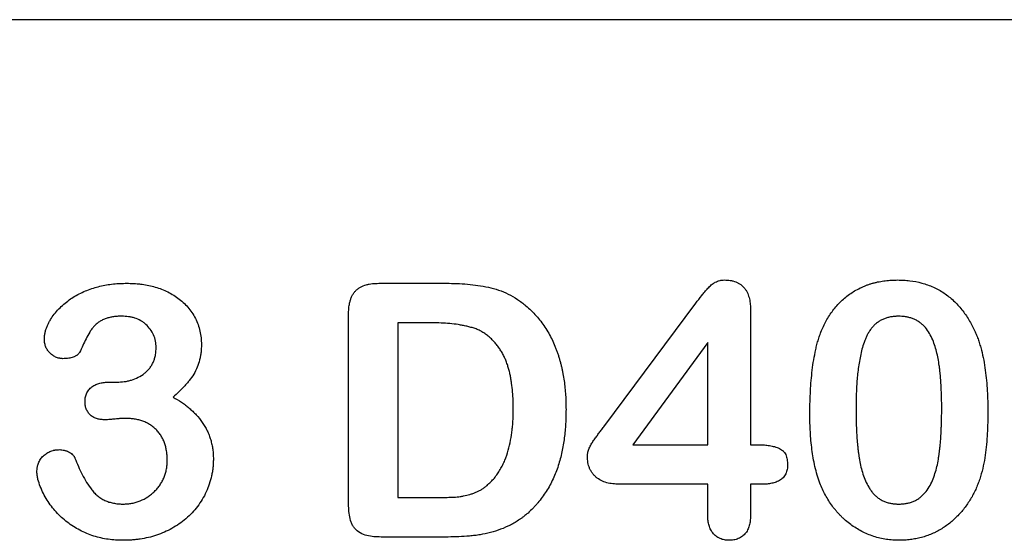
# Model space of a CAD drawing. Extents: x 11 to 3006, y 25 to 2120.
# Drawn here: x 1256 to 1330, y 1175 to 1215 of the extents above; entities that cross this region are included whole.
import ezdxf

# ---------------------------------------------------------------- set-up
doc = ezdxf.new("R2010")
doc.units = 0
doc.header["$LTSCALE"] = 10
doc.header["$MEASUREMENT"] = 0
doc.layers.add('DUENN-18', color=7, linetype='CONTINUOUS')
doc.layers.add('SICHTBAR', color=7, linetype='CONTINUOUS')

msp = doc.modelspace()

# ---------------------------------------------------------------- linework, layer by layer
at = {"layer": 'DUENN-18'}
for p, q in [((1283.016, 1194.844), (1288.144, 1194.844)), ((1300.086, 1183.957), (1307.07, 1193.336)), ((1280.719, 1178.34), (1280.719, 1192.453)), ((1311.219, 1192.801), (1311.219, 1182.594)), ((1287.086, 1191.844), (1284.469, 1191.844)), ((1284.469, 1191.844), (1284.469, 1178.594)), ((1307.969, 1190.344), (1302.301, 1182.594)), ((1307.969, 1182.594), (1307.969, 1190.344)), ((1262.617, 1187.344), (1263.156, 1187.344)), ((1302.301, 1182.594), (1307.969, 1182.594)), ((1311.219, 1182.594), (1311.785, 1182.594)), ((1307.969, 1179.594), (1301.351, 1179.594)), ((1307.969, 1177.254), (1307.969, 1179.594)), ((1311.219, 1179.594), (1311.219, 1177.254)), ((1312.023, 1179.594), (1311.219, 1179.594)), ((1284.469, 1178.594), (1287.473, 1178.594)), ((1288.277, 1175.594), (1283.191, 1175.594))]:
    msp.add_line(p, q, dxfattribs=at)
for points, knots in [([(1307.07, 1193.336), (1307.216, 1193.529), (1307.362, 1193.722), (1307.589, 1194.006), (1307.666, 1194.099), (1307.823, 1194.284), (1307.903, 1194.375), (1308.026, 1194.508), (1308.068, 1194.552), (1308.154, 1194.638), (1308.198, 1194.679), (1308.289, 1194.759), (1308.336, 1194.797), (1308.411, 1194.85), (1308.436, 1194.866), (1308.488, 1194.898), (1308.514, 1194.913), (1308.595, 1194.955), (1308.65, 1194.979), (1308.764, 1195.022), (1308.822, 1195.039), (1308.911, 1195.06), (1308.941, 1195.065), (1309.001, 1195.075), (1309.031, 1195.078), (1309.121, 1195.087), (1309.181, 1195.091), (1309.242, 1195.094)], [0, 0, 0, 0, 0.25, 0.25, 0.375, 0.375, 0.5, 0.5, 0.5625, 0.5625, 0.625, 0.625, 0.6875, 0.6875, 0.71875, 0.71875, 0.75, 0.75, 0.8125, 0.8125, 0.875, 0.875, 0.90625, 0.90625, 0.9375, 0.9375, 1, 1, 1, 1]), ([(1309.242, 1195.094), (1309.387, 1195.089), (1309.531, 1195.084), (1309.71, 1195.059), (1309.745, 1195.052), (1309.816, 1195.038), (1309.851, 1195.03), (1309.956, 1195.003), (1310.025, 1194.98), (1310.16, 1194.928), (1310.226, 1194.898), (1310.354, 1194.83), (1310.415, 1194.792), (1310.59, 1194.664), (1310.694, 1194.561), (1310.827, 1194.39), (1310.867, 1194.33), (1310.94, 1194.205), (1310.972, 1194.14), (1311.028, 1194.007), (1311.053, 1193.939), (1311.096, 1193.801), (1311.115, 1193.731), (1311.147, 1193.59), (1311.161, 1193.519), (1311.184, 1193.377), (1311.192, 1193.305), (1311.211, 1193.09), (1311.215, 1192.945), (1311.219, 1192.801)], [0, 0, 0, 0, 0.125, 0.125, 0.15625, 0.15625, 0.1875, 0.1875, 0.25, 0.25, 0.3125, 0.3125, 0.375, 0.375, 0.5, 0.5, 0.5625, 0.5625, 0.625, 0.625, 0.6875, 0.6875, 0.75, 0.75, 0.8125, 0.8125, 0.875, 0.875, 1, 1, 1, 1]), ([(1316.559, 1191.145), (1316.62, 1191.289), (1316.681, 1191.433), (1316.813, 1191.716), (1316.884, 1191.856), (1317.111, 1192.267), (1317.279, 1192.532), (1317.563, 1192.907), (1317.662, 1193.028), (1317.871, 1193.261), (1317.979, 1193.375), (1318.204, 1193.592), (1318.321, 1193.697), (1318.564, 1193.894), (1318.69, 1193.987), (1318.948, 1194.164), (1319.08, 1194.249), (1319.353, 1194.403), (1319.493, 1194.472), (1319.707, 1194.57), (1319.778, 1194.601), (1319.923, 1194.661), (1319.996, 1194.69), (1320.143, 1194.743), (1320.217, 1194.767), (1320.367, 1194.814), (1320.442, 1194.836), (1320.593, 1194.878), (1320.669, 1194.898), (1320.821, 1194.934), (1320.897, 1194.951), (1321.128, 1194.996), (1321.283, 1195.02), (1321.516, 1195.048), (1321.593, 1195.057), (1321.749, 1195.071), (1321.827, 1195.076), (1322.062, 1195.089), (1322.218, 1195.091), (1322.375, 1195.094)], [0, 0, 0, 0, 0.0625, 0.0625, 0.125, 0.125, 0.25, 0.25, 0.3125, 0.3125, 0.375, 0.375, 0.4375, 0.4375, 0.5, 0.5, 0.5625, 0.5625, 0.625, 0.625, 0.65625, 0.65625, 0.6875, 0.6875, 0.71875, 0.71875, 0.75, 0.75, 0.78125, 0.78125, 0.8125, 0.8125, 0.875, 0.875, 0.90625, 0.90625, 0.9375, 0.9375, 1, 1, 1, 1]), ([(1322.375, 1195.094), (1322.53, 1195.09), (1322.684, 1195.087), (1322.993, 1195.071), (1323.147, 1195.059), (1323.608, 1195.004), (1323.912, 1194.943), (1324.36, 1194.82), (1324.508, 1194.775), (1324.8, 1194.672), (1324.944, 1194.614), (1325.226, 1194.487), (1325.364, 1194.418), (1325.636, 1194.269), (1325.768, 1194.189), (1326.025, 1194.017), (1326.149, 1193.924), (1326.391, 1193.731), (1326.508, 1193.63), (1326.735, 1193.42), (1326.844, 1193.31), (1327.054, 1193.082), (1327.154, 1192.964), (1327.346, 1192.721), (1327.437, 1192.597), (1327.614, 1192.342), (1327.699, 1192.213), (1327.86, 1191.949), (1327.935, 1191.814), (1328.078, 1191.54), (1328.147, 1191.401), (1328.215, 1191.262)], [0, 0, 0, 0, 0.0625, 0.0625, 0.125, 0.125, 0.25, 0.25, 0.3125, 0.3125, 0.375, 0.375, 0.4375, 0.4375, 0.5, 0.5, 0.5625, 0.5625, 0.625, 0.625, 0.6875, 0.6875, 0.75, 0.75, 0.8125, 0.8125, 0.875, 0.875, 0.9375, 0.9375, 1, 1, 1, 1]), ([(1257.648, 1190.629), (1257.653, 1190.715), (1257.658, 1190.801), (1257.671, 1190.929), (1257.677, 1190.972), (1257.691, 1191.057), (1257.699, 1191.099), (1257.727, 1191.225), (1257.751, 1191.308), (1257.806, 1191.471), (1257.838, 1191.551), (1257.907, 1191.708), (1257.944, 1191.786), (1258.023, 1191.939), (1258.065, 1192.014), (1258.198, 1192.235), (1258.296, 1192.377), (1258.508, 1192.648), (1258.623, 1192.777), (1258.862, 1193.024), (1258.987, 1193.142), (1259.246, 1193.368), (1259.38, 1193.476), (1259.658, 1193.679), (1259.802, 1193.774), (1260.247, 1194.035), (1260.56, 1194.182), (1261.04, 1194.37), (1261.202, 1194.427), (1261.53, 1194.532), (1261.696, 1194.579), (1262.03, 1194.66), (1262.199, 1194.694), (1262.538, 1194.751), (1262.709, 1194.775), (1263.051, 1194.811), (1263.222, 1194.824), (1263.566, 1194.838), (1263.738, 1194.841), (1263.91, 1194.844)], [0, 0, 0, 0, 0.03125, 0.03125, 0.046875, 0.046875, 0.0625, 0.0625, 0.09375, 0.09375, 0.125, 0.125, 0.15625, 0.15625, 0.1875, 0.1875, 0.25, 0.25, 0.3125, 0.3125, 0.375, 0.375, 0.4375, 0.4375, 0.5, 0.5, 0.625, 0.625, 0.6875, 0.6875, 0.75, 0.75, 0.8125, 0.8125, 0.875, 0.875, 0.9375, 0.9375, 1, 1, 1, 1]), ([(1263.91, 1194.844), (1264.081, 1194.842), (1264.252, 1194.839), (1264.507, 1194.827), (1264.592, 1194.821), (1264.762, 1194.805), (1264.847, 1194.796), (1265.101, 1194.764), (1265.27, 1194.738), (1265.606, 1194.674), (1265.772, 1194.637), (1266.102, 1194.547), (1266.265, 1194.495), (1266.586, 1194.38), (1266.744, 1194.315), (1267.054, 1194.17), (1267.205, 1194.09), (1267.499, 1193.916), (1267.641, 1193.822), (1267.915, 1193.618), (1268.047, 1193.51), (1268.3, 1193.28), (1268.42, 1193.158), (1268.643, 1192.899), (1268.748, 1192.764), (1268.941, 1192.482), (1269.027, 1192.334), (1269.179, 1192.028), (1269.246, 1191.871), (1269.361, 1191.549), (1269.41, 1191.385), (1269.488, 1191.053), (1269.518, 1190.884), (1269.545, 1190.63), (1269.55, 1190.545), (1269.558, 1190.374), (1269.56, 1190.289), (1269.562, 1190.203)], [0, 0, 0, 0, 0.0625, 0.0625, 0.09375, 0.09375, 0.125, 0.125, 0.1875, 0.1875, 0.25, 0.25, 0.3125, 0.3125, 0.375, 0.375, 0.4375, 0.4375, 0.5, 0.5, 0.5625, 0.5625, 0.625, 0.625, 0.6875, 0.6875, 0.75, 0.75, 0.8125, 0.8125, 0.875, 0.875, 0.9375, 0.9375, 0.96875, 0.96875, 1, 1, 1, 1]), ([(1280.719, 1192.453), (1280.724, 1192.613), (1280.728, 1192.773), (1280.75, 1193.012), (1280.759, 1193.091), (1280.785, 1193.249), (1280.801, 1193.328), (1280.838, 1193.483), (1280.86, 1193.561), (1280.912, 1193.712), (1280.941, 1193.787), (1281.01, 1193.932), (1281.049, 1194.002), (1281.138, 1194.135), (1281.188, 1194.198), (1281.297, 1194.316), (1281.357, 1194.37), (1281.484, 1194.467), (1281.551, 1194.511), (1281.761, 1194.629), (1281.911, 1194.688), (1282.142, 1194.753), (1282.22, 1194.771), (1282.378, 1194.799), (1282.457, 1194.81), (1282.696, 1194.834), (1282.856, 1194.839), (1283.016, 1194.844)], [0, 0, 0, 0, 0.125, 0.125, 0.1875, 0.1875, 0.25, 0.25, 0.3125, 0.3125, 0.375, 0.375, 0.4375, 0.4375, 0.5, 0.5, 0.5625, 0.5625, 0.625, 0.625, 0.75, 0.75, 0.8125, 0.8125, 0.875, 0.875, 1, 1, 1, 1]), ([(1288.144, 1194.844), (1288.411, 1194.84), (1288.678, 1194.836), (1289.212, 1194.818), (1289.479, 1194.802), (1290.011, 1194.756), (1290.276, 1194.725), (1290.804, 1194.647), (1291.068, 1194.601), (1291.589, 1194.486), (1291.847, 1194.416), (1292.353, 1194.243), (1292.6, 1194.141), (1293.08, 1193.906), (1293.313, 1193.773), (1293.645, 1193.55), (1293.753, 1193.472), (1293.966, 1193.31), (1294.071, 1193.227), (1294.176, 1193.145)], [0, 0, 0, 0, 0.125, 0.125, 0.25, 0.25, 0.375, 0.375, 0.5, 0.5, 0.625, 0.625, 0.75, 0.75, 0.875, 0.875, 0.9375, 0.9375, 1, 1, 1, 1]), ([(1294.176, 1193.145), (1294.311, 1193.023), (1294.447, 1192.902), (1294.708, 1192.649), (1294.834, 1192.518), (1295.076, 1192.246), (1295.192, 1192.106), (1295.413, 1191.817), (1295.518, 1191.668), (1295.719, 1191.365), (1295.815, 1191.211), (1295.995, 1190.895), (1296.081, 1190.734), (1296.24, 1190.407), (1296.313, 1190.241), (1296.415, 1189.988), (1296.448, 1189.903), (1296.512, 1189.733), (1296.544, 1189.647), (1296.604, 1189.476), (1296.633, 1189.39), (1296.687, 1189.216), (1296.712, 1189.129), (1296.762, 1188.954), (1296.785, 1188.866), (1296.832, 1188.69), (1296.854, 1188.602), (1296.896, 1188.425), (1296.916, 1188.336), (1296.953, 1188.158), (1296.97, 1188.069), (1297.019, 1187.801), (1297.048, 1187.621), (1297.101, 1187.261), (1297.123, 1187.081), (1297.159, 1186.719), (1297.174, 1186.537), (1297.197, 1186.175), (1297.205, 1185.993), (1297.215, 1185.629), (1297.217, 1185.448), (1297.219, 1185.266)], [0, 0, 0, 0, 0.0625, 0.0625, 0.125, 0.125, 0.1875, 0.1875, 0.25, 0.25, 0.3125, 0.3125, 0.375, 0.375, 0.4375, 0.4375, 0.46875, 0.46875, 0.5, 0.5, 0.53125, 0.53125, 0.5625, 0.5625, 0.59375, 0.59375, 0.625, 0.625, 0.65625, 0.65625, 0.6875, 0.6875, 0.75, 0.75, 0.8125, 0.8125, 0.875, 0.875, 0.9375, 0.9375, 1, 1, 1, 1]), ([(1263.539, 1192.344), (1263.443, 1192.343), (1263.347, 1192.342), (1263.204, 1192.335), (1263.156, 1192.332), (1263.06, 1192.324), (1263.013, 1192.319), (1262.87, 1192.301), (1262.775, 1192.285), (1262.587, 1192.248), (1262.494, 1192.225), (1262.311, 1192.168), (1262.221, 1192.134), (1262.09, 1192.074), (1262.047, 1192.053), (1261.962, 1192.009), (1261.92, 1191.985), (1261.796, 1191.912), (1261.716, 1191.858), (1261.567, 1191.738), (1261.497, 1191.671), (1261.367, 1191.53), (1261.307, 1191.456), (1261.193, 1191.301), (1261.14, 1191.221), (1260.989, 1190.976), (1260.901, 1190.805), (1260.729, 1190.463), (1260.645, 1190.29), (1260.482, 1189.943), (1260.403, 1189.768), (1260.324, 1189.594)], [0, 0, 0, 0, 0.0625, 0.0625, 0.09375, 0.09375, 0.125, 0.125, 0.1875, 0.1875, 0.25, 0.25, 0.3125, 0.3125, 0.34375, 0.34375, 0.375, 0.375, 0.4375, 0.4375, 0.5, 0.5, 0.5625, 0.5625, 0.625, 0.625, 0.75, 0.75, 0.875, 0.875, 1, 1, 1, 1]), ([(1266.125, 1189.977), (1266.121, 1190.058), (1266.117, 1190.14), (1266.107, 1190.262), (1266.103, 1190.303), (1266.092, 1190.384), (1266.086, 1190.424), (1266.048, 1190.625), (1265.995, 1190.781), (1265.858, 1191.079), (1265.774, 1191.22), (1265.581, 1191.484), (1265.471, 1191.606), (1265.289, 1191.772), (1265.226, 1191.824), (1265.094, 1191.92), (1265.025, 1191.965), (1264.812, 1192.086), (1264.661, 1192.152), (1264.428, 1192.229), (1264.349, 1192.251), (1264.19, 1192.287), (1264.109, 1192.301), (1263.866, 1192.331), (1263.703, 1192.338), (1263.539, 1192.344)], [0, 0, 0, 0, 0.0625, 0.0625, 0.09375, 0.09375, 0.125, 0.125, 0.25, 0.25, 0.375, 0.375, 0.5, 0.5, 0.5625, 0.5625, 0.625, 0.625, 0.75, 0.75, 0.8125, 0.8125, 0.875, 0.875, 1, 1, 1, 1]), ([(1322.434, 1192.344), (1322.343, 1192.341), (1322.252, 1192.338), (1322.117, 1192.329), (1322.072, 1192.325), (1321.982, 1192.315), (1321.938, 1192.308), (1321.804, 1192.286), (1321.716, 1192.266), (1321.541, 1192.218), (1321.454, 1192.191), (1321.285, 1192.126), (1321.203, 1192.089), (1321.043, 1192.003), (1320.966, 1191.955), (1320.818, 1191.851), (1320.747, 1191.795), (1320.613, 1191.674), (1320.549, 1191.609), (1320.429, 1191.473), (1320.373, 1191.402), (1320.266, 1191.256), (1320.215, 1191.181), (1320.122, 1191.027), (1320.079, 1190.947), (1319.999, 1190.784), (1319.963, 1190.701), (1319.861, 1190.45), (1319.802, 1190.279), (1319.695, 1189.933), (1319.648, 1189.758), (1319.566, 1189.406), (1319.529, 1189.229), (1319.464, 1188.873), (1319.435, 1188.695), (1319.384, 1188.337), (1319.362, 1188.158), (1319.323, 1187.798), (1319.307, 1187.618), (1319.265, 1187.077), (1319.247, 1186.716), (1319.225, 1185.993), (1319.222, 1185.631), (1319.219, 1185.27)], [0, 0, 0, 0, 0.03125, 0.03125, 0.046875, 0.046875, 0.0625, 0.0625, 0.09375, 0.09375, 0.125, 0.125, 0.15625, 0.15625, 0.1875, 0.1875, 0.21875, 0.21875, 0.25, 0.25, 0.28125, 0.28125, 0.3125, 0.3125, 0.34375, 0.34375, 0.375, 0.375, 0.4375, 0.4375, 0.5, 0.5, 0.5625, 0.5625, 0.625, 0.625, 0.6875, 0.6875, 0.75, 0.75, 0.875, 0.875, 1, 1, 1, 1]), ([(1325.719, 1185.375), (1325.718, 1185.555), (1325.718, 1185.735), (1325.713, 1186.095), (1325.708, 1186.275), (1325.695, 1186.634), (1325.687, 1186.814), (1325.669, 1187.173), (1325.659, 1187.353), (1325.638, 1187.622), (1325.631, 1187.712), (1325.614, 1187.891), (1325.605, 1187.98), (1325.587, 1188.159), (1325.577, 1188.249), (1325.555, 1188.427), (1325.544, 1188.517), (1325.505, 1188.784), (1325.476, 1188.961), (1325.411, 1189.315), (1325.374, 1189.492), (1325.287, 1189.841), (1325.237, 1190.014), (1325.122, 1190.355), (1325.055, 1190.523), (1324.902, 1190.849), (1324.816, 1191.007), (1324.62, 1191.31), (1324.511, 1191.454), (1324.327, 1191.652), (1324.262, 1191.714), (1324.124, 1191.83), (1324.052, 1191.883), (1323.901, 1191.982), (1323.823, 1192.027), (1323.662, 1192.107), (1323.579, 1192.142), (1323.452, 1192.188), (1323.409, 1192.202), (1323.323, 1192.228), (1323.28, 1192.241), (1323.192, 1192.263), (1323.149, 1192.274), (1323.06, 1192.292), (1323.016, 1192.3), (1322.883, 1192.32), (1322.793, 1192.329), (1322.613, 1192.34), (1322.523, 1192.342), (1322.434, 1192.344)], [0, 0, 0, 0, 0.0625, 0.0625, 0.125, 0.125, 0.1875, 0.1875, 0.25, 0.25, 0.28125, 0.28125, 0.3125, 0.3125, 0.34375, 0.34375, 0.375, 0.375, 0.4375, 0.4375, 0.5, 0.5, 0.5625, 0.5625, 0.625, 0.625, 0.6875, 0.6875, 0.75, 0.75, 0.78125, 0.78125, 0.8125, 0.8125, 0.84375, 0.84375, 0.875, 0.875, 0.890625, 0.890625, 0.90625, 0.90625, 0.921875, 0.921875, 0.9375, 0.9375, 0.96875, 0.96875, 1, 1, 1, 1]), ([(1293.219, 1185.293), (1293.212, 1185.73), (1293.204, 1186.168), (1293.15, 1186.821), (1293.124, 1187.039), (1293.079, 1187.364), (1293.063, 1187.472), (1293.026, 1187.687), (1293.006, 1187.795), (1292.96, 1188.008), (1292.934, 1188.115), (1292.879, 1188.326), (1292.85, 1188.432), (1292.786, 1188.641), (1292.752, 1188.745), (1292.675, 1188.95), (1292.633, 1189.051), (1292.543, 1189.25), (1292.494, 1189.348), (1292.392, 1189.541), (1292.337, 1189.636), (1292.219, 1189.82), (1292.157, 1189.91), (1292.028, 1190.087), (1291.962, 1190.174), (1291.822, 1190.342), (1291.75, 1190.424), (1291.599, 1190.583), (1291.522, 1190.66), (1291.4, 1190.77), (1291.358, 1190.805), (1291.273, 1190.874), (1291.23, 1190.907), (1291.098, 1191.004), (1291.007, 1191.065), (1290.82, 1191.179), (1290.724, 1191.232), (1290.576, 1191.303), (1290.526, 1191.325), (1290.425, 1191.367), (1290.374, 1191.386), (1290.219, 1191.441), (1290.115, 1191.473), (1289.904, 1191.531), (1289.798, 1191.558), (1289.584, 1191.607), (1289.477, 1191.629), (1289.263, 1191.67), (1289.155, 1191.689), (1288.831, 1191.74), (1288.614, 1191.768), (1288.178, 1191.809), (1287.96, 1191.822), (1287.523, 1191.838), (1287.305, 1191.841), (1287.086, 1191.844)], [0, 0, 0, 0, 0.125, 0.125, 0.1875, 0.1875, 0.21875, 0.21875, 0.25, 0.25, 0.28125, 0.28125, 0.3125, 0.3125, 0.34375, 0.34375, 0.375, 0.375, 0.40625, 0.40625, 0.4375, 0.4375, 0.46875, 0.46875, 0.5, 0.5, 0.53125, 0.53125, 0.5625, 0.5625, 0.578125, 0.578125, 0.59375, 0.59375, 0.625, 0.625, 0.65625, 0.65625, 0.671875, 0.671875, 0.6875, 0.6875, 0.71875, 0.71875, 0.75, 0.75, 0.78125, 0.78125, 0.8125, 0.8125, 0.875, 0.875, 0.9375, 0.9375, 1, 1, 1, 1]), ([(1259.059, 1189.125), (1259.011, 1189.128), (1258.963, 1189.132), (1258.892, 1189.139), (1258.868, 1189.142), (1258.821, 1189.149), (1258.798, 1189.153), (1258.727, 1189.167), (1258.681, 1189.179), (1258.59, 1189.21), (1258.546, 1189.228), (1258.46, 1189.269), (1258.418, 1189.292), (1258.336, 1189.342), (1258.296, 1189.368), (1258.18, 1189.452), (1258.108, 1189.514), (1257.975, 1189.652), (1257.916, 1189.728), (1257.814, 1189.89), (1257.771, 1189.976), (1257.722, 1190.111), (1257.708, 1190.156), (1257.685, 1190.249), (1257.676, 1190.296), (1257.657, 1190.438), (1257.653, 1190.533), (1257.648, 1190.629)], [0, 0, 0, 0, 0.0625, 0.0625, 0.09375, 0.09375, 0.125, 0.125, 0.1875, 0.1875, 0.25, 0.25, 0.3125, 0.3125, 0.375, 0.375, 0.5, 0.5, 0.625, 0.625, 0.75, 0.75, 0.8125, 0.8125, 0.875, 0.875, 1, 1, 1, 1]), ([(1315.719, 1184.891), (1315.72, 1185.155), (1315.722, 1185.419), (1315.732, 1185.948), (1315.741, 1186.212), (1315.767, 1186.74), (1315.783, 1187.003), (1315.822, 1187.53), (1315.847, 1187.794), (1315.905, 1188.319), (1315.94, 1188.581), (1316.021, 1189.103), (1316.068, 1189.363), (1316.149, 1189.751), (1316.178, 1189.88), (1316.239, 1190.137), (1316.272, 1190.265), (1316.345, 1190.52), (1316.384, 1190.646), (1316.469, 1190.896), (1316.514, 1191.02), (1316.559, 1191.145)], [0, 0, 0, 0, 0.125, 0.125, 0.25, 0.25, 0.375, 0.375, 0.5, 0.5, 0.625, 0.625, 0.75, 0.75, 0.8125, 0.8125, 0.875, 0.875, 0.9375, 0.9375, 1, 1, 1, 1]), ([(1328.215, 1191.262), (1328.267, 1191.142), (1328.318, 1191.022), (1328.417, 1190.779), (1328.463, 1190.657), (1328.548, 1190.41), (1328.587, 1190.285), (1328.661, 1190.034), (1328.696, 1189.908), (1328.796, 1189.529), (1328.854, 1189.274), (1328.952, 1188.76), (1328.993, 1188.502), (1329.064, 1187.984), (1329.093, 1187.724), (1329.142, 1187.203), (1329.161, 1186.942), (1329.191, 1186.42), (1329.202, 1186.159), (1329.214, 1185.636), (1329.216, 1185.375), (1329.219, 1185.113)], [0, 0, 0, 0, 0.0625, 0.0625, 0.125, 0.125, 0.1875, 0.1875, 0.25, 0.25, 0.375, 0.375, 0.5, 0.5, 0.625, 0.625, 0.75, 0.75, 0.875, 0.875, 1, 1, 1, 1]), ([(1263.156, 1187.344), (1263.342, 1187.351), (1263.528, 1187.358), (1263.804, 1187.395), (1263.896, 1187.412), (1264.077, 1187.453), (1264.167, 1187.478), (1264.433, 1187.563), (1264.606, 1187.633), (1264.937, 1187.803), (1265.096, 1187.902), (1265.315, 1188.075), (1265.385, 1188.136), (1265.518, 1188.267), (1265.58, 1188.335), (1265.666, 1188.445), (1265.693, 1188.483), (1265.746, 1188.56), (1265.771, 1188.599), (1265.818, 1188.679), (1265.841, 1188.72), (1265.884, 1188.802), (1265.904, 1188.844), (1265.94, 1188.93), (1265.956, 1188.973), (1265.986, 1189.061), (1266, 1189.106), (1266.027, 1189.195), (1266.039, 1189.24), (1266.061, 1189.33), (1266.07, 1189.376), (1266.11, 1189.604), (1266.118, 1189.791), (1266.125, 1189.977)], [0, 0, 0, 0, 0.125, 0.125, 0.1875, 0.1875, 0.25, 0.25, 0.375, 0.375, 0.5, 0.5, 0.5625, 0.5625, 0.625, 0.625, 0.65625, 0.65625, 0.6875, 0.6875, 0.71875, 0.71875, 0.75, 0.75, 0.78125, 0.78125, 0.8125, 0.8125, 0.84375, 0.84375, 0.875, 0.875, 1, 1, 1, 1]), ([(1269.562, 1190.203), (1269.557, 1190.007), (1269.551, 1189.811), (1269.521, 1189.518), (1269.507, 1189.421), (1269.472, 1189.228), (1269.451, 1189.132), (1269.381, 1188.846), (1269.323, 1188.658), (1269.173, 1188.295), (1269.082, 1188.12), (1268.877, 1187.785), (1268.764, 1187.625), (1268.583, 1187.393), (1268.521, 1187.317), (1268.394, 1187.167), (1268.329, 1187.094), (1268.197, 1186.949), (1268.13, 1186.877), (1267.993, 1186.737), (1267.923, 1186.668), (1267.709, 1186.466), (1267.562, 1186.336), (1267.414, 1186.207)], [0, 0, 0, 0, 0.125, 0.125, 0.1875, 0.1875, 0.25, 0.25, 0.375, 0.375, 0.5, 0.5, 0.625, 0.625, 0.6875, 0.6875, 0.75, 0.75, 0.8125, 0.8125, 0.875, 0.875, 1, 1, 1, 1]), ([(1260.324, 1189.594), (1260.307, 1189.57), (1260.29, 1189.546), (1260.254, 1189.5), (1260.234, 1189.479), (1260.192, 1189.438), (1260.17, 1189.42), (1260.122, 1189.385), (1260.098, 1189.37), (1260.047, 1189.341), (1260.021, 1189.327), (1259.969, 1189.301), (1259.942, 1189.288), (1259.862, 1189.253), (1259.808, 1189.233), (1259.696, 1189.199), (1259.639, 1189.185), (1259.524, 1189.162), (1259.466, 1189.154), (1259.292, 1189.134), (1259.175, 1189.13), (1259.059, 1189.125)], [0, 0, 0, 0, 0.0625, 0.0625, 0.125, 0.125, 0.1875, 0.1875, 0.25, 0.25, 0.3125, 0.3125, 0.375, 0.375, 0.5, 0.5, 0.625, 0.625, 0.75, 0.75, 1, 1, 1, 1]), ([(1260.73, 1185.895), (1260.734, 1185.951), (1260.737, 1186.006), (1260.748, 1186.118), (1260.755, 1186.173), (1260.777, 1186.283), (1260.792, 1186.338), (1260.829, 1186.444), (1260.851, 1186.495), (1260.904, 1186.594), (1260.934, 1186.642), (1261, 1186.733), (1261.036, 1186.776), (1261.149, 1186.9), (1261.235, 1186.974), (1261.421, 1187.099), (1261.522, 1187.149), (1261.731, 1187.23), (1261.839, 1187.261), (1262.004, 1187.295), (1262.059, 1187.305), (1262.17, 1187.32), (1262.226, 1187.326), (1262.393, 1187.339), (1262.505, 1187.341), (1262.617, 1187.344)], [0, 0, 0, 0, 0.0625, 0.0625, 0.125, 0.125, 0.1875, 0.1875, 0.25, 0.25, 0.3125, 0.3125, 0.375, 0.375, 0.5, 0.5, 0.625, 0.625, 0.75, 0.75, 0.8125, 0.8125, 0.875, 0.875, 1, 1, 1, 1]), ([(1267.414, 1186.207), (1267.627, 1186.083), (1267.839, 1185.959), (1268.146, 1185.754), (1268.246, 1185.683), (1268.442, 1185.534), (1268.537, 1185.456), (1268.724, 1185.296), (1268.816, 1185.214), (1268.995, 1185.046), (1269.082, 1184.959), (1269.334, 1184.689), (1269.488, 1184.496), (1269.696, 1184.191), (1269.762, 1184.087), (1269.887, 1183.875), (1269.945, 1183.767), (1270.053, 1183.546), (1270.102, 1183.433), (1270.19, 1183.203), (1270.228, 1183.086), (1270.298, 1182.85), (1270.329, 1182.731), (1270.382, 1182.491), (1270.403, 1182.37), (1270.435, 1182.126), (1270.447, 1182.003), (1270.461, 1181.758), (1270.465, 1181.635), (1270.469, 1181.512)], [0, 0, 0, 0, 0.125, 0.125, 0.1875, 0.1875, 0.25, 0.25, 0.3125, 0.3125, 0.375, 0.375, 0.5, 0.5, 0.5625, 0.5625, 0.625, 0.625, 0.6875, 0.6875, 0.75, 0.75, 0.8125, 0.8125, 0.875, 0.875, 0.9375, 0.9375, 1, 1, 1, 1]), ([(1262.25, 1184.488), (1262.152, 1184.492), (1262.054, 1184.495), (1261.908, 1184.511), (1261.86, 1184.518), (1261.763, 1184.537), (1261.716, 1184.549), (1261.622, 1184.576), (1261.575, 1184.592), (1261.483, 1184.627), (1261.438, 1184.647), (1261.351, 1184.692), (1261.309, 1184.717), (1261.229, 1184.773), (1261.19, 1184.804), (1261.081, 1184.902), (1261.015, 1184.976), (1260.904, 1185.138), (1260.858, 1185.225), (1260.806, 1185.363), (1260.791, 1185.41), (1260.767, 1185.505), (1260.758, 1185.553), (1260.737, 1185.698), (1260.734, 1185.797), (1260.73, 1185.895)], [0, 0, 0, 0, 0.125, 0.125, 0.1875, 0.1875, 0.25, 0.25, 0.3125, 0.3125, 0.375, 0.375, 0.4375, 0.4375, 0.5, 0.5, 0.625, 0.625, 0.75, 0.75, 0.8125, 0.8125, 0.875, 0.875, 1, 1, 1, 1]), ([(1291.226, 1179.512), (1291.324, 1179.601), (1291.421, 1179.689), (1291.562, 1179.827), (1291.608, 1179.874), (1291.697, 1179.97), (1291.741, 1180.02), (1291.866, 1180.171), (1291.945, 1180.277), (1292.093, 1180.495), (1292.164, 1180.606), (1292.297, 1180.833), (1292.36, 1180.948), (1292.477, 1181.184), (1292.53, 1181.304), (1292.679, 1181.669), (1292.764, 1181.919), (1292.909, 1182.424), (1292.969, 1182.681), (1293.067, 1183.197), (1293.106, 1183.457), (1293.151, 1183.849), (1293.163, 1183.98), (1293.184, 1184.242), (1293.192, 1184.373), (1293.21, 1184.767), (1293.214, 1185.03), (1293.219, 1185.293)], [0, 0, 0, 0, 0.0625, 0.0625, 0.09375, 0.09375, 0.125, 0.125, 0.1875, 0.1875, 0.25, 0.25, 0.3125, 0.3125, 0.375, 0.375, 0.5, 0.5, 0.625, 0.625, 0.75, 0.75, 0.8125, 0.8125, 0.875, 0.875, 1, 1, 1, 1]), ([(1297.219, 1185.266), (1297.217, 1185.086), (1297.214, 1184.906), (1297.205, 1184.547), (1297.198, 1184.367), (1297.176, 1184.008), (1297.162, 1183.829), (1297.129, 1183.471), (1297.11, 1183.292), (1297.065, 1182.935), (1297.039, 1182.757), (1296.979, 1182.403), (1296.946, 1182.226), (1296.833, 1181.698), (1296.742, 1181.35), (1296.575, 1180.837), (1296.515, 1180.667), (1296.382, 1180.333), (1296.311, 1180.168), (1296.161, 1179.841), (1296.081, 1179.68), (1295.909, 1179.364), (1295.818, 1179.209), (1295.623, 1178.906), (1295.521, 1178.758), (1295.308, 1178.469), (1295.197, 1178.327), (1295.024, 1178.119), (1294.966, 1178.051), (1294.846, 1177.918), (1294.784, 1177.852), (1294.596, 1177.659), (1294.466, 1177.535), (1294.336, 1177.41)], [0, 0, 0, 0, 0.0625, 0.0625, 0.125, 0.125, 0.1875, 0.1875, 0.25, 0.25, 0.3125, 0.3125, 0.375, 0.375, 0.5, 0.5, 0.5625, 0.5625, 0.625, 0.625, 0.6875, 0.6875, 0.75, 0.75, 0.8125, 0.8125, 0.875, 0.875, 0.90625, 0.90625, 0.9375, 0.9375, 1, 1, 1, 1]), ([(1316.48, 1179.668), (1316.409, 1179.877), (1316.337, 1180.086), (1316.211, 1180.51), (1316.155, 1180.724), (1316.008, 1181.371), (1315.935, 1181.807), (1315.847, 1182.464), (1315.823, 1182.684), (1315.785, 1183.124), (1315.77, 1183.345), (1315.744, 1183.786), (1315.734, 1184.007), (1315.722, 1184.449), (1315.72, 1184.67), (1315.719, 1184.891)], [0, 0, 0, 0, 0.125, 0.125, 0.25, 0.25, 0.5, 0.5, 0.625, 0.625, 0.75, 0.75, 0.875, 0.875, 1, 1, 1, 1]), ([(1319.219, 1185.27), (1319.219, 1185.087), (1319.219, 1184.904), (1319.224, 1184.538), (1319.229, 1184.355), (1319.242, 1183.989), (1319.25, 1183.806), (1319.267, 1183.441), (1319.277, 1183.258), (1319.304, 1182.893), (1319.32, 1182.711), (1319.347, 1182.437), (1319.357, 1182.346), (1319.378, 1182.164), (1319.389, 1182.074), (1319.414, 1181.892), (1319.427, 1181.802), (1319.456, 1181.621), (1319.471, 1181.531), (1319.517, 1181.26), (1319.553, 1181.081), (1319.637, 1180.725), (1319.686, 1180.548), (1319.797, 1180.199), (1319.86, 1180.027), (1320.008, 1179.692), (1320.092, 1179.529), (1320.233, 1179.293), (1320.283, 1179.216), (1320.389, 1179.066), (1320.445, 1178.993), (1320.535, 1178.89), (1320.566, 1178.856), (1320.63, 1178.791), (1320.663, 1178.759), (1320.73, 1178.696), (1320.764, 1178.666), (1320.834, 1178.607), (1320.87, 1178.578), (1320.944, 1178.524), (1320.982, 1178.499), (1321.059, 1178.45), (1321.099, 1178.427), (1321.179, 1178.383), (1321.22, 1178.361), (1321.302, 1178.321), (1321.344, 1178.302), (1321.471, 1178.251), (1321.558, 1178.223), (1321.735, 1178.175), (1321.824, 1178.155), (1321.959, 1178.131), (1322.005, 1178.124), (1322.095, 1178.112), (1322.141, 1178.107), (1322.278, 1178.097), (1322.369, 1178.095), (1322.461, 1178.094)], [0, 0, 0, 0, 0.0625, 0.0625, 0.125, 0.125, 0.1875, 0.1875, 0.25, 0.25, 0.3125, 0.3125, 0.34375, 0.34375, 0.375, 0.375, 0.40625, 0.40625, 0.4375, 0.4375, 0.5, 0.5, 0.5625, 0.5625, 0.625, 0.625, 0.6875, 0.6875, 0.71875, 0.71875, 0.75, 0.75, 0.765625, 0.765625, 0.78125, 0.78125, 0.796875, 0.796875, 0.8125, 0.8125, 0.828125, 0.828125, 0.84375, 0.84375, 0.859375, 0.859375, 0.875, 0.875, 0.90625, 0.90625, 0.9375, 0.9375, 0.953125, 0.953125, 0.96875, 0.96875, 1, 1, 1, 1]), ([(1322.461, 1178.094), (1322.554, 1178.096), (1322.646, 1178.097), (1322.785, 1178.106), (1322.832, 1178.111), (1322.924, 1178.122), (1322.97, 1178.129), (1323.107, 1178.153), (1323.197, 1178.174), (1323.331, 1178.212), (1323.376, 1178.225), (1323.464, 1178.254), (1323.508, 1178.27), (1323.637, 1178.321), (1323.721, 1178.36), (1323.883, 1178.451), (1323.961, 1178.502), (1324.11, 1178.612), (1324.182, 1178.671), (1324.318, 1178.798), (1324.382, 1178.865), (1324.563, 1179.077), (1324.669, 1179.23), (1324.859, 1179.55), (1324.942, 1179.716), (1325.089, 1180.057), (1325.154, 1180.231), (1325.266, 1180.585), (1325.315, 1180.764), (1325.4, 1181.126), (1325.435, 1181.308), (1325.481, 1181.583), (1325.495, 1181.674), (1325.522, 1181.858), (1325.534, 1181.95), (1325.558, 1182.134), (1325.568, 1182.226), (1325.587, 1182.411), (1325.596, 1182.503), (1325.622, 1182.78), (1325.639, 1182.965), (1325.665, 1183.335), (1325.675, 1183.52), (1325.687, 1183.798), (1325.69, 1183.891), (1325.696, 1184.077), (1325.699, 1184.169), (1325.708, 1184.448), (1325.713, 1184.633), (1325.718, 1185.004), (1325.718, 1185.19), (1325.719, 1185.375)], [0, 0, 0, 0, 0.03125, 0.03125, 0.046875, 0.046875, 0.0625, 0.0625, 0.09375, 0.09375, 0.109375, 0.109375, 0.125, 0.125, 0.15625, 0.15625, 0.1875, 0.1875, 0.21875, 0.21875, 0.25, 0.25, 0.3125, 0.3125, 0.375, 0.375, 0.4375, 0.4375, 0.5, 0.5, 0.5625, 0.5625, 0.59375, 0.59375, 0.625, 0.625, 0.65625, 0.65625, 0.6875, 0.6875, 0.75, 0.75, 0.8125, 0.8125, 0.84375, 0.84375, 0.875, 0.875, 0.9375, 0.9375, 1, 1, 1, 1]), ([(1329.219, 1185.113), (1329.214, 1184.56), (1329.208, 1184.006), (1329.162, 1183.177), (1329.14, 1182.901), (1329.087, 1182.35), (1329.057, 1182.075), (1328.982, 1181.526), (1328.936, 1181.253), (1328.819, 1180.712), (1328.748, 1180.444), (1328.624, 1180.048), (1328.58, 1179.917), (1328.485, 1179.656), (1328.435, 1179.527), (1328.327, 1179.273), (1328.268, 1179.147), (1328.146, 1178.899), (1328.083, 1178.776), (1328.019, 1178.652)], [0, 0, 0, 0, 0.25, 0.25, 0.375, 0.375, 0.5, 0.5, 0.625, 0.625, 0.75, 0.75, 0.8125, 0.8125, 0.875, 0.875, 0.9375, 0.9375, 1, 1, 1, 1]), ([(1263.777, 1184.594), (1263.713, 1184.592), (1263.65, 1184.591), (1263.554, 1184.588), (1263.522, 1184.586), (1263.458, 1184.583), (1263.427, 1184.581), (1263.363, 1184.576), (1263.331, 1184.573), (1263.268, 1184.567), (1263.236, 1184.564), (1263.141, 1184.555), (1263.077, 1184.55), (1262.95, 1184.538), (1262.886, 1184.532), (1262.759, 1184.52), (1262.696, 1184.515), (1262.505, 1184.499), (1262.377, 1184.493), (1262.25, 1184.488)], [0, 0, 0, 0, 0.125, 0.125, 0.1875, 0.1875, 0.25, 0.25, 0.3125, 0.3125, 0.375, 0.375, 0.5, 0.5, 0.625, 0.625, 0.75, 0.75, 1, 1, 1, 1]), ([(1266.969, 1181.406), (1266.968, 1181.513), (1266.966, 1181.62), (1266.957, 1181.779), (1266.952, 1181.832), (1266.94, 1181.938), (1266.933, 1181.991), (1266.917, 1182.097), (1266.908, 1182.149), (1266.89, 1182.255), (1266.88, 1182.307), (1266.857, 1182.411), (1266.845, 1182.463), (1266.816, 1182.565), (1266.8, 1182.616), (1266.766, 1182.717), (1266.748, 1182.768), (1266.709, 1182.867), (1266.689, 1182.916), (1266.644, 1183.013), (1266.62, 1183.061), (1266.569, 1183.155), (1266.542, 1183.201), (1266.486, 1183.291), (1266.457, 1183.336), (1266.398, 1183.425), (1266.367, 1183.468), (1266.302, 1183.553), (1266.268, 1183.594), (1266.196, 1183.673), (1266.16, 1183.712), (1266.046, 1183.825), (1265.966, 1183.896), (1265.84, 1183.994), (1265.797, 1184.026), (1265.709, 1184.086), (1265.664, 1184.115), (1265.573, 1184.17), (1265.526, 1184.196), (1265.432, 1184.246), (1265.384, 1184.269), (1265.287, 1184.314), (1265.238, 1184.336), (1265.139, 1184.375), (1265.089, 1184.393), (1264.988, 1184.426), (1264.936, 1184.441), (1264.833, 1184.468), (1264.781, 1184.48), (1264.625, 1184.515), (1264.52, 1184.535), (1264.362, 1184.559), (1264.309, 1184.566), (1264.203, 1184.578), (1264.15, 1184.582), (1263.991, 1184.591), (1263.884, 1184.593), (1263.777, 1184.594)], [0, 0, 0, 0, 0.0625, 0.0625, 0.09375, 0.09375, 0.125, 0.125, 0.15625, 0.15625, 0.1875, 0.1875, 0.21875, 0.21875, 0.25, 0.25, 0.28125, 0.28125, 0.3125, 0.3125, 0.34375, 0.34375, 0.375, 0.375, 0.40625, 0.40625, 0.4375, 0.4375, 0.46875, 0.46875, 0.5, 0.5, 0.5625, 0.5625, 0.59375, 0.59375, 0.625, 0.625, 0.65625, 0.65625, 0.6875, 0.6875, 0.71875, 0.71875, 0.75, 0.75, 0.78125, 0.78125, 0.8125, 0.8125, 0.875, 0.875, 0.90625, 0.90625, 0.9375, 0.9375, 1, 1, 1, 1]), ([(1298.844, 1181.711), (1298.847, 1181.765), (1298.85, 1181.82), (1298.858, 1181.901), (1298.861, 1181.928), (1298.87, 1181.981), (1298.875, 1182.008), (1298.894, 1182.087), (1298.909, 1182.14), (1298.946, 1182.243), (1298.966, 1182.293), (1299.031, 1182.443), (1299.082, 1182.539), (1299.191, 1182.727), (1299.25, 1182.819), (1299.37, 1182.999), (1299.434, 1183.088), (1299.563, 1183.262), (1299.628, 1183.35), (1299.724, 1183.481), (1299.756, 1183.525), (1299.821, 1183.612), (1299.854, 1183.656), (1299.953, 1183.785), (1300.019, 1183.871), (1300.086, 1183.957)], [0, 0, 0, 0, 0.0625, 0.0625, 0.09375, 0.09375, 0.125, 0.125, 0.1875, 0.1875, 0.25, 0.25, 0.375, 0.375, 0.5, 0.5, 0.625, 0.625, 0.75, 0.75, 0.8125, 0.8125, 0.875, 0.875, 1, 1, 1, 1]), ([(1311.785, 1182.594), (1311.915, 1182.592), (1312.045, 1182.591), (1312.24, 1182.581), (1312.305, 1182.576), (1312.434, 1182.563), (1312.498, 1182.555), (1312.627, 1182.536), (1312.691, 1182.525), (1312.819, 1182.501), (1312.883, 1182.488), (1313.009, 1182.458), (1313.072, 1182.441), (1313.196, 1182.403), (1313.258, 1182.381), (1313.378, 1182.331), (1313.437, 1182.303), (1313.55, 1182.237), (1313.604, 1182.2), (1313.677, 1182.136), (1313.701, 1182.113), (1313.745, 1182.065), (1313.765, 1182.039), (1313.823, 1181.96), (1313.856, 1181.903), (1313.912, 1181.785), (1313.935, 1181.724), (1313.972, 1181.599), (1313.986, 1181.535), (1314.016, 1181.343), (1314.022, 1181.212), (1314.027, 1181.082)], [0, 0, 0, 0, 0.125, 0.125, 0.1875, 0.1875, 0.25, 0.25, 0.3125, 0.3125, 0.375, 0.375, 0.4375, 0.4375, 0.5, 0.5, 0.5625, 0.5625, 0.625, 0.625, 0.65625, 0.65625, 0.6875, 0.6875, 0.75, 0.75, 0.8125, 0.8125, 0.875, 0.875, 1, 1, 1, 1]), ([(1257.082, 1180.539), (1257.087, 1180.652), (1257.092, 1180.765), (1257.114, 1180.903), (1257.119, 1180.931), (1257.131, 1180.986), (1257.138, 1181.013), (1257.16, 1181.095), (1257.178, 1181.149), (1257.219, 1181.254), (1257.242, 1181.305), (1257.294, 1181.406), (1257.323, 1181.454), (1257.418, 1181.594), (1257.493, 1181.678), (1257.658, 1181.833), (1257.747, 1181.903), (1257.89, 1181.992), (1257.94, 1182.019), (1258.041, 1182.068), (1258.093, 1182.091), (1258.199, 1182.131), (1258.252, 1182.148), (1258.334, 1182.171), (1258.361, 1182.177), (1258.416, 1182.189), (1258.444, 1182.194), (1258.583, 1182.215), (1258.696, 1182.219), (1258.809, 1182.223)], [0, 0, 0, 0, 0.125, 0.125, 0.15625, 0.15625, 0.1875, 0.1875, 0.25, 0.25, 0.3125, 0.3125, 0.375, 0.375, 0.5, 0.5, 0.625, 0.625, 0.6875, 0.6875, 0.75, 0.75, 0.8125, 0.8125, 0.84375, 0.84375, 0.875, 0.875, 1, 1, 1, 1]), ([(1258.809, 1182.223), (1258.925, 1182.214), (1259.041, 1182.205), (1259.181, 1182.173), (1259.209, 1182.165), (1259.264, 1182.148), (1259.292, 1182.139), (1259.373, 1182.108), (1259.426, 1182.084), (1259.504, 1182.044), (1259.529, 1182.03), (1259.58, 1182.001), (1259.604, 1181.986), (1259.677, 1181.938), (1259.723, 1181.903), (1259.788, 1181.845), (1259.808, 1181.825), (1259.848, 1181.783), (1259.867, 1181.761), (1259.893, 1181.726), (1259.901, 1181.714), (1259.916, 1181.689), (1259.923, 1181.677), (1259.944, 1181.638), (1259.956, 1181.612), (1259.969, 1181.586)], [0, 0, 0, 0, 0.25, 0.25, 0.3125, 0.3125, 0.375, 0.375, 0.5, 0.5, 0.5625, 0.5625, 0.625, 0.625, 0.75, 0.75, 0.8125, 0.8125, 0.875, 0.875, 0.90625, 0.90625, 0.9375, 0.9375, 1, 1, 1, 1]), ([(1301.351, 1179.594), (1301.196, 1179.599), (1301.041, 1179.603), (1300.809, 1179.623), (1300.731, 1179.632), (1300.578, 1179.656), (1300.501, 1179.67), (1300.274, 1179.724), (1300.126, 1179.772), (1299.841, 1179.899), (1299.705, 1179.976), (1299.519, 1180.118), (1299.461, 1180.169), (1299.351, 1180.279), (1299.3, 1180.338), (1299.205, 1180.462), (1299.161, 1180.526), (1299.081, 1180.66), (1299.045, 1180.729), (1298.982, 1180.871), (1298.956, 1180.944), (1298.912, 1181.094), (1298.895, 1181.17), (1298.858, 1181.4), (1298.851, 1181.556), (1298.844, 1181.711)], [0, 0, 0, 0, 0.125, 0.125, 0.1875, 0.1875, 0.25, 0.25, 0.375, 0.375, 0.5, 0.5, 0.5625, 0.5625, 0.625, 0.625, 0.6875, 0.6875, 0.75, 0.75, 0.8125, 0.8125, 0.875, 0.875, 1, 1, 1, 1]), ([(1259.969, 1181.586), (1260.054, 1181.375), (1260.139, 1181.163), (1260.32, 1180.745), (1260.416, 1180.538), (1260.624, 1180.132), (1260.735, 1179.932), (1260.976, 1179.545), (1261.105, 1179.356), (1261.282, 1179.133), (1261.318, 1179.089), (1261.392, 1179.002), (1261.43, 1178.96), (1261.509, 1178.877), (1261.549, 1178.837), (1261.633, 1178.759), (1261.676, 1178.722), (1261.766, 1178.652), (1261.812, 1178.618), (1261.906, 1178.554), (1261.954, 1178.523), (1262.052, 1178.465), (1262.102, 1178.437), (1262.204, 1178.385), (1262.255, 1178.361), (1262.413, 1178.295), (1262.521, 1178.257), (1262.74, 1178.194), (1262.851, 1178.17), (1263.076, 1178.13), (1263.189, 1178.114), (1263.416, 1178.097), (1263.53, 1178.095), (1263.644, 1178.094)], [0, 0, 0, 0, 0.125, 0.125, 0.25, 0.25, 0.375, 0.375, 0.5, 0.5, 0.53125, 0.53125, 0.5625, 0.5625, 0.59375, 0.59375, 0.625, 0.625, 0.65625, 0.65625, 0.6875, 0.6875, 0.71875, 0.71875, 0.75, 0.75, 0.8125, 0.8125, 0.875, 0.875, 0.9375, 0.9375, 1, 1, 1, 1]), ([(1270.469, 1181.512), (1270.466, 1181.405), (1270.464, 1181.297), (1270.457, 1181.137), (1270.454, 1181.083), (1270.447, 1180.976), (1270.442, 1180.923), (1270.425, 1180.763), (1270.41, 1180.657), (1270.374, 1180.446), (1270.353, 1180.34), (1270.284, 1180.026), (1270.228, 1179.819), (1270.093, 1179.412), (1270.015, 1179.212), (1269.836, 1178.822), (1269.736, 1178.632), (1269.514, 1178.265), (1269.393, 1178.088), (1269.134, 1177.746), (1268.996, 1177.582), (1268.702, 1177.269), (1268.547, 1177.121), (1268.221, 1176.842), (1268.051, 1176.711), (1267.699, 1176.466), (1267.516, 1176.353), (1267.141, 1176.146), (1266.949, 1176.05), (1266.557, 1175.875), (1266.357, 1175.797), (1265.95, 1175.662), (1265.743, 1175.605), (1265.326, 1175.508), (1265.115, 1175.468), (1264.797, 1175.42), (1264.69, 1175.406), (1264.477, 1175.383), (1264.371, 1175.374), (1264.05, 1175.354), (1263.835, 1175.349), (1263.621, 1175.344)], [0, 0, 0, 0, 0.03125, 0.03125, 0.046875, 0.046875, 0.0625, 0.0625, 0.09375, 0.09375, 0.125, 0.125, 0.1875, 0.1875, 0.25, 0.25, 0.3125, 0.3125, 0.375, 0.375, 0.4375, 0.4375, 0.5, 0.5, 0.5625, 0.5625, 0.625, 0.625, 0.6875, 0.6875, 0.75, 0.75, 0.8125, 0.8125, 0.875, 0.875, 0.90625, 0.90625, 0.9375, 0.9375, 1, 1, 1, 1]), ([(1263.644, 1178.094), (1263.753, 1178.097), (1263.862, 1178.1), (1264.025, 1178.114), (1264.079, 1178.12), (1264.187, 1178.136), (1264.24, 1178.145), (1264.401, 1178.178), (1264.506, 1178.205), (1264.715, 1178.267), (1264.818, 1178.303), (1265.121, 1178.423), (1265.317, 1178.522), (1265.591, 1178.7), (1265.679, 1178.765), (1265.848, 1178.902), (1265.928, 1178.976), (1266.082, 1179.13), (1266.155, 1179.211), (1266.295, 1179.378), (1266.361, 1179.465), (1266.484, 1179.645), (1266.541, 1179.738), (1266.644, 1179.93), (1266.69, 1180.028), (1266.772, 1180.23), (1266.807, 1180.333), (1266.867, 1180.543), (1266.893, 1180.649), (1266.932, 1180.863), (1266.945, 1180.971), (1266.961, 1181.188), (1266.965, 1181.297), (1266.969, 1181.406)], [0, 0, 0, 0, 0.0625, 0.0625, 0.09375, 0.09375, 0.125, 0.125, 0.1875, 0.1875, 0.25, 0.25, 0.375, 0.375, 0.4375, 0.4375, 0.5, 0.5, 0.5625, 0.5625, 0.625, 0.625, 0.6875, 0.6875, 0.75, 0.75, 0.8125, 0.8125, 0.875, 0.875, 0.9375, 0.9375, 1, 1, 1, 1]), ([(1314.027, 1181.082), (1314.022, 1180.963), (1314.017, 1180.844), (1313.987, 1180.668), (1313.973, 1180.61), (1313.938, 1180.496), (1313.917, 1180.44), (1313.866, 1180.332), (1313.837, 1180.28), (1313.77, 1180.181), (1313.733, 1180.134), (1313.609, 1180.005), (1313.513, 1179.933), (1313.306, 1179.814), (1313.195, 1179.769), (1312.968, 1179.697), (1312.851, 1179.671), (1312.675, 1179.64), (1312.617, 1179.631), (1312.499, 1179.617), (1312.439, 1179.612), (1312.261, 1179.6), (1312.142, 1179.597), (1312.023, 1179.594)], [0, 0, 0, 0, 0.125, 0.125, 0.1875, 0.1875, 0.25, 0.25, 0.3125, 0.3125, 0.375, 0.375, 0.5, 0.5, 0.625, 0.625, 0.75, 0.75, 0.8125, 0.8125, 0.875, 0.875, 1, 1, 1, 1]), ([(1263.621, 1175.344), (1263.431, 1175.348), (1263.241, 1175.353), (1262.864, 1175.375), (1262.677, 1175.394), (1262.12, 1175.475), (1261.754, 1175.553), (1261.035, 1175.784), (1260.68, 1175.939), (1260.008, 1176.291), (1259.687, 1176.49), (1259.236, 1176.833), (1259.09, 1176.955), (1258.809, 1177.214), (1258.674, 1177.351), (1258.289, 1177.776), (1258.056, 1178.077), (1257.749, 1178.556), (1257.655, 1178.722), (1257.486, 1179.066), (1257.408, 1179.244), (1257.269, 1179.602), (1257.205, 1179.782), (1257.137, 1180.06), (1257.118, 1180.154), (1257.094, 1180.345), (1257.088, 1180.442), (1257.082, 1180.539)], [0, 0, 0, 0, 0.0625, 0.0625, 0.125, 0.125, 0.25, 0.25, 0.375, 0.375, 0.5, 0.5, 0.5625, 0.5625, 0.625, 0.625, 0.75, 0.75, 0.8125, 0.8125, 0.875, 0.875, 0.9375, 0.9375, 0.96875, 0.96875, 1, 1, 1, 1]), ([(1287.473, 1178.594), (1287.637, 1178.595), (1287.802, 1178.596), (1288.132, 1178.6), (1288.297, 1178.603), (1288.626, 1178.615), (1288.791, 1178.623), (1289.037, 1178.645), (1289.119, 1178.654), (1289.282, 1178.677), (1289.364, 1178.691), (1289.607, 1178.738), (1289.767, 1178.777), (1290.004, 1178.848), (1290.083, 1178.873), (1290.238, 1178.928), (1290.315, 1178.957), (1290.467, 1179.022), (1290.541, 1179.057), (1290.687, 1179.134), (1290.759, 1179.175), (1290.865, 1179.239), (1290.899, 1179.261), (1290.968, 1179.308), (1291.001, 1179.332), (1291.1, 1179.406), (1291.163, 1179.459), (1291.226, 1179.512)], [0, 0, 0, 0, 0.125, 0.125, 0.25, 0.25, 0.375, 0.375, 0.4375, 0.4375, 0.5, 0.5, 0.625, 0.625, 0.6875, 0.6875, 0.75, 0.75, 0.8125, 0.8125, 0.875, 0.875, 0.90625, 0.90625, 0.9375, 0.9375, 1, 1, 1, 1]), ([(1322.504, 1175.344), (1322.339, 1175.348), (1322.175, 1175.352), (1321.846, 1175.373), (1321.682, 1175.39), (1321.357, 1175.438), (1321.195, 1175.468), (1320.875, 1175.545), (1320.717, 1175.591), (1320.404, 1175.694), (1320.249, 1175.75), (1319.944, 1175.875), (1319.795, 1175.944), (1319.503, 1176.096), (1319.361, 1176.179), (1319.082, 1176.355), (1318.946, 1176.447), (1318.682, 1176.643), (1318.553, 1176.746), (1318.366, 1176.908), (1318.305, 1176.962), (1318.184, 1177.074), (1318.125, 1177.132), (1318.009, 1177.249), (1317.953, 1177.309), (1317.842, 1177.43), (1317.787, 1177.492), (1317.679, 1177.616), (1317.626, 1177.679), (1317.523, 1177.808), (1317.473, 1177.873), (1317.328, 1178.072), (1317.236, 1178.209), (1317.061, 1178.488), (1316.978, 1178.63), (1316.82, 1178.919), (1316.746, 1179.066), (1316.608, 1179.365), (1316.544, 1179.516), (1316.48, 1179.668)], [0, 0, 0, 0, 0.0625, 0.0625, 0.125, 0.125, 0.1875, 0.1875, 0.25, 0.25, 0.3125, 0.3125, 0.375, 0.375, 0.4375, 0.4375, 0.5, 0.5, 0.5625, 0.5625, 0.59375, 0.59375, 0.625, 0.625, 0.65625, 0.65625, 0.6875, 0.6875, 0.71875, 0.71875, 0.75, 0.75, 0.8125, 0.8125, 0.875, 0.875, 0.9375, 0.9375, 1, 1, 1, 1]), ([(1283.191, 1175.594), (1283.009, 1175.597), (1282.827, 1175.6), (1282.465, 1175.636), (1282.285, 1175.666), (1281.929, 1175.752), (1281.759, 1175.814), (1281.441, 1175.998), (1281.301, 1176.114), (1281.123, 1176.323), (1281.07, 1176.398), (1280.98, 1176.556), (1280.943, 1176.639), (1280.853, 1176.898), (1280.821, 1177.078), (1280.761, 1177.435), (1280.743, 1177.615), (1280.726, 1177.977), (1280.722, 1178.158), (1280.719, 1178.34)], [0, 0, 0, 0, 0.125, 0.125, 0.25, 0.25, 0.375, 0.375, 0.5, 0.5, 0.5625, 0.5625, 0.625, 0.625, 0.75, 0.75, 0.875, 0.875, 1, 1, 1, 1]), ([(1328.019, 1178.652), (1327.872, 1178.412), (1327.725, 1178.172), (1327.48, 1177.828), (1327.394, 1177.717), (1327.215, 1177.499), (1327.122, 1177.393), (1326.833, 1177.084), (1326.628, 1176.89), (1326.192, 1176.533), (1325.961, 1176.371), (1325.601, 1176.15), (1325.479, 1176.08), (1325.291, 1175.983), (1325.228, 1175.952), (1325.1, 1175.893), (1325.036, 1175.865), (1324.841, 1175.782), (1324.71, 1175.731), (1324.445, 1175.637), (1324.31, 1175.595), (1324.039, 1175.521), (1323.901, 1175.49), (1323.625, 1175.436), (1323.486, 1175.415), (1323.206, 1175.378), (1323.066, 1175.363), (1322.785, 1175.347), (1322.645, 1175.345), (1322.504, 1175.344)], [0, 0, 0, 0, 0.125, 0.125, 0.1875, 0.1875, 0.25, 0.25, 0.375, 0.375, 0.5, 0.5, 0.5625, 0.5625, 0.59375, 0.59375, 0.625, 0.625, 0.6875, 0.6875, 0.75, 0.75, 0.8125, 0.8125, 0.875, 0.875, 0.9375, 0.9375, 1, 1, 1, 1]), ([(1294.336, 1177.41), (1294.232, 1177.324), (1294.128, 1177.238), (1293.969, 1177.113), (1293.915, 1177.073), (1293.806, 1176.993), (1293.751, 1176.955), (1293.583, 1176.841), (1293.469, 1176.769), (1293.237, 1176.631), (1293.119, 1176.565), (1292.76, 1176.38), (1292.512, 1176.272), (1292.007, 1176.082), (1291.749, 1175.999), (1291.228, 1175.861), (1290.963, 1175.806), (1290.564, 1175.742), (1290.43, 1175.724), (1290.162, 1175.692), (1290.028, 1175.678), (1289.625, 1175.641), (1289.356, 1175.623), (1288.817, 1175.6), (1288.547, 1175.597), (1288.277, 1175.594)], [0, 0, 0, 0, 0.0625, 0.0625, 0.09375, 0.09375, 0.125, 0.125, 0.1875, 0.1875, 0.25, 0.25, 0.375, 0.375, 0.5, 0.5, 0.625, 0.625, 0.6875, 0.6875, 0.75, 0.75, 0.875, 0.875, 1, 1, 1, 1]), ([(1309.594, 1175.344), (1309.475, 1175.35), (1309.357, 1175.355), (1309.124, 1175.397), (1309.01, 1175.432), (1308.794, 1175.529), (1308.692, 1175.59), (1308.505, 1175.735), (1308.42, 1175.819), (1308.31, 1175.959), (1308.276, 1176.008), (1308.215, 1176.109), (1308.187, 1176.162), (1308.114, 1176.323), (1308.075, 1176.436), (1308.032, 1176.608), (1308.019, 1176.666), (1307.999, 1176.782), (1307.992, 1176.841), (1307.975, 1177.017), (1307.972, 1177.136), (1307.969, 1177.254)], [0, 0, 0, 0, 0.125, 0.125, 0.25, 0.25, 0.375, 0.375, 0.5, 0.5, 0.5625, 0.5625, 0.625, 0.625, 0.75, 0.75, 0.8125, 0.8125, 0.875, 0.875, 1, 1, 1, 1]), ([(1311.219, 1177.254), (1311.215, 1177.135), (1311.212, 1177.016), (1311.196, 1176.839), (1311.189, 1176.78), (1311.171, 1176.662), (1311.16, 1176.604), (1311.119, 1176.43), (1311.082, 1176.317), (1310.985, 1176.1), (1310.925, 1175.996), (1310.816, 1175.854), (1310.777, 1175.81), (1310.692, 1175.727), (1310.646, 1175.688), (1310.551, 1175.616), (1310.501, 1175.583), (1310.399, 1175.523), (1310.346, 1175.496), (1310.236, 1175.45), (1310.18, 1175.43), (1310.065, 1175.398), (1310.007, 1175.385), (1309.831, 1175.357), (1309.712, 1175.35), (1309.594, 1175.344)], [0, 0, 0, 0, 0.125, 0.125, 0.1875, 0.1875, 0.25, 0.25, 0.375, 0.375, 0.5, 0.5, 0.5625, 0.5625, 0.625, 0.625, 0.6875, 0.6875, 0.75, 0.75, 0.8125, 0.8125, 0.875, 0.875, 1, 1, 1, 1])]:
    msp.add_open_spline(points, degree=3, knots=knots, dxfattribs=at)
at = {"layer": 'SICHTBAR'}
msp.add_line((2131.519, 1214.844), (1131.519, 1214.844), dxfattribs=at)

doc.saveas('drawing.dxf')
